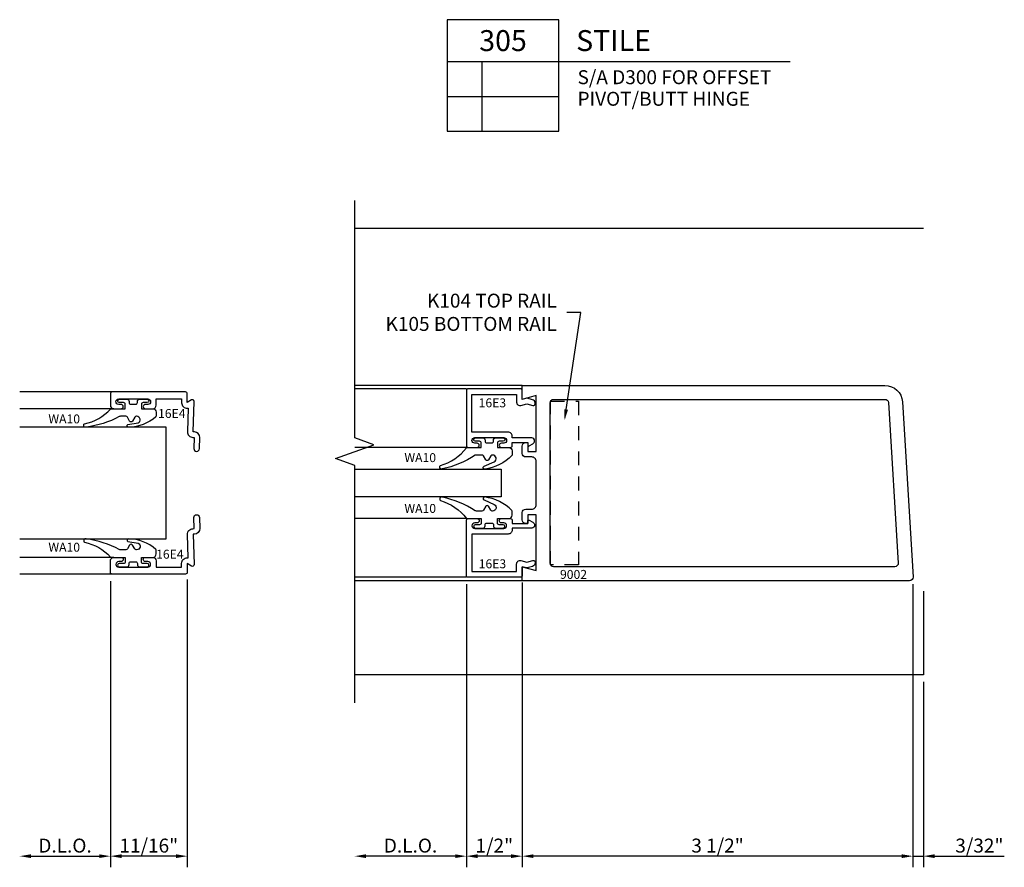
# Model space of a CAD drawing. Units: inches. Extents: x -20.3 to 14, y -12.3 to 11.4.
# Drawn here: x -9.6 to -0.8, y -2.9 to 4.7 of the extents above; entities that cross this region are included whole.
import ezdxf
from ezdxf import colors
from ezdxf.entities.mleader import LeaderData, LeaderLine
from ezdxf.enums import TextEntityAlignment as Align
from ezdxf.math import Vec2, Vec3

# ---------------------------------------------------------------- set-up
doc = ezdxf.new("R2010")
doc.units = ezdxf.units.IN
doc.header["$LTSCALE"] = 0.5
doc.header["$MEASUREMENT"] = 0
doc.linetypes.add('d300d305$0$HIDDEN', pattern=[0.375, 0.25, -0.125])
for name, color, linetype in [('d300d305$0$EFCO_Detail_BreakLines', 1, 'Continuous'), ('d300d305$0$EFCO_Detail_Dim', 1, 'Continuous'), ('d300d305$0$EFCO_Detail_Symbols', 5, 'Continuous'), ('d300d305$0$EFCO_Detail_Symbols_Text', 3, 'Continuous'), ('d300d305$0$EFCO_Die', 7, 'Continuous'), ('d300d305$0$EFCO_Die_BackGround', 9, 'Continuous'), ('d300d305$0$EFCO_Glass', 4, 'Continuous'), ('d300d305$0$ZE-ANNO-DIMS', 1, 'Continuous'), ('d300d305$0$ZE-ANNO-TEXT-WSTP', 1, 'Continuous'), ('d300d305$0$ZE-ANNO-TEXT-XTRU', 6, 'Continuous'), ('d300d305$0$ZE-GLAZ-GLAS', 3, 'Continuous'), ('d300d305$0$ZE-GLAZ-WSTP', 3, 'Continuous'), ('d300d305$0$ZE-GLAZ-XTRU', 7, 'Continuous'), ('d300d305$0$ZE-GLAZ-XTRU-MBND', 9, 'Continuous')]:
    doc.layers.add(name, color=color, linetype=linetype)
doc.styles.add('d300d305$0$EFCO', font='arial.ttf')
doc.dimstyles.new('d300d305$0$STD1', dxfattribs={"dimtxt": 0.125, "dimasz": 0.1, "dimexe": 0.1, "dimexo": 0.0625, "dimgap": 0.03, "dimtad": 1, "dimdec": 5, "dimzin": 4, "dimdsep": 46, "dimlunit": 4, "dimtxsty": 'd300d305$0$EFCO', "dimcen": 0.09, "dimclrd": 1, "dimclre": 1, "dimclrt": 3, "dimazin": 0, "dimtfac": 1, "dimtdec": 5, "dimtmove": 0, "dimatfit": 3, "dimfxl": 0, "dimfrac": 2, "dimtolj": 1, "dimtzin": 0, "dimarcsym": 0})

# ---------------------------------------------------------------- blocks, each defined once
blk = doc.blocks.new('*D31')
at = {"layer": 'd300d305$0$EFCO_Detail_Dim', "color": 1, "lineweight": -2, "transparency": 16777216}
for p, q in [((-3.593, 0.0312), (-3.593, -2.475)), ((-0.0949, 0.0622), (-0.0949, -2.475)), ((-0.1949, -2.375), (-3.493, -2.375))]:
    blk.add_line(p, q, dxfattribs=at)
at = {"layer": 'd300d305$0$EFCO_Detail_Dim', "color": 1, "transparency": 16777216}
for points in [[(-3.493, -2.3583), (-3.493, -2.3917), (-3.593, -2.375)], [(-0.1949, -2.3583), (-0.1949, -2.3917), (-0.0949, -2.375)]]:
    blk.add_solid(points, dxfattribs=at)
at = {"layer": 'd300d305$0$EFCO_Detail_Dim', "color": 3, "transparency": 16777216, "insert": (-1.844, -2.2803), "char_height": 0.125, "attachment_point": 5, "style": 'd300d305$0$EFCO'}
blk.add_mtext('\\A1;3 1/2"', dxfattribs=at)
blk = doc.blocks.new('*D32')
at = {"layer": 'd300d305$0$EFCO_Detail_Dim', "color": 1, "lineweight": -2, "transparency": 16777216}
for p, q in [((-0.0949, 0.0622), (-0.0949, -2.475)), ((0, -0.8125), (0, -2.475)), ((-0.1949, -2.375), (-0.2949, -2.375)), ((-0.0949, -2.375), (0, -2.375)), ((0.1, -2.375), (0.724, -2.375))]:
    blk.add_line(p, q, dxfattribs=at)
at = {"layer": 'd300d305$0$EFCO_Detail_Dim', "color": 1, "transparency": 16777216}
for points in [[(-0.1949, -2.3583), (-0.1949, -2.3917), (-0.0949, -2.375)], [(0.1, -2.3583), (0.1, -2.3917), (0, -2.375)]]:
    blk.add_solid(points, dxfattribs=at)
at = {"layer": 'd300d305$0$EFCO_Detail_Dim', "color": 3, "transparency": 16777216, "insert": (0.5008, -2.2803), "char_height": 0.125, "attachment_point": 5, "style": 'd300d305$0$EFCO'}
blk.add_mtext('\\A1;3/32"', dxfattribs=at)
blk = doc.blocks.new('*U35')
at = {"layer": 'd300d305$0$EFCO_Detail_Symbols'}
for p, q in [((0, 0), (0, -1)), ((1, 0), (0, 0)), ((1, -1), (1, 0)), ((0, -0.375), (1, -0.375)), ((0.3131, -1), (0.3131, -0.375)), ((1, -0.375), (3.0726, -0.375)), ((0, -0.6875), (1, -0.6875)), ((0, -1), (1, -1))]:
    blk.add_line(p, q, dxfattribs=at)
at = {"layer": 'd300d305$0$EFCO_Detail_Symbols_Text', "style": 'd300d305$0$EFCO'}
for tag, height, p in [('DETAIL', 0.1875, (0.5, -0.1875)), ('SIM.', 0.125, (-0.2397, -0.5312)), ('REF.', 0.125, (0.1562, -0.5312)), ('REF.', 0.125, (0.6565, -0.5312)), ('SIM.', 0.125, (-0.2397, -0.8438)), ('REF.', 0.125, (0.1562, -0.8438)), ('REF.', 0.125, (0.6565, -0.8438))]:
    blk.add_attdef(tag, text='', height=height, dxfattribs=at).set_placement(p, align=Align.MIDDLE_CENTER)
for tag, height, p in [('DES.', 0.1875, (1.1547, -0.1875)), ('SERIES', 0.125, (1.167, -0.5155))]:
    blk.add_attdef(tag, text='', height=height, dxfattribs=at).set_placement(p, align=Align.MIDDLE_LEFT)
for p in [(1.167, -0.7716), (1.167, -0.965)]:
    blk.add_attdef('MISC.', p, '', height=0.125, dxfattribs=at)
blk = doc.blocks.new('d300d305$0$16e3')
at = {"layer": 'd300d305$0$ZE-GLAZ-XTRU'}
blk.add_lwpolyline([(-0.387, 0.45), (-0.05, 0.45), (-0.05, 0.05), (-0.1201, 0.05, 0.493145), (-0.149, 0.0122), (-0.1348, -0.041), (-0.1495, -0.0961, 0.493145), (-0.1351, -0.115), (-0.1259, -0.115, 0.339454), (-0.0969, -0.0928), (-0.0841, -0.0449, 0.131652), (-0.0841, -0.0371), (-0.094, 0), (-0.015, 0, 0.414214), (0, 0.015), (0, 0.485, 0.414214), (-0.015, 0.5), (-0.51, 0.5, 0.414214), (-0.525, 0.485), (-0.525, 0.404, 1), (-0.487, 0.404), (-0.487, 0.425, -1), (-0.437, 0.425), (-0.437, 0.165, -1), (-0.487, 0.165), (-0.487, 0.186, 1), (-0.525, 0.186), (-0.525, 0.105, 0.414214), (-0.51, 0.09), (-0.482, 0.09), (-0.482, -0.05), (-0.5044, -0.05, 0.571547), (-0.5114, -0.0619), (-0.4928, -0.0955, 0.272631), (-0.4665, -0.111), (-0.465, -0.111, 0.414214), (-0.44, -0.086), (-0.44, 0.09), (-0.423, 0.09, 0.414214), (-0.387, 0.126), (-0.387, 0.45)], format="xyb", dxfattribs=at)
at = {"layer": 'd300d305$0$ZE-ANNO-TEXT-XTRU', "ltscale": 0.5, "style": 'd300d305$0$EFCO', "flags": 8}
blk.add_attdef('DIENO', text='', height=0.08, dxfattribs=at).set_placement((-0.2185, 0.35), align=Align.MIDDLE_CENTER)
blk = doc.blocks.new('d300d305$0$WA10 DYN')
at = {"layer": 'd300d305$0$ZE-GLAZ-WSTP'}
blk.add_lwpolyline([(0.068, 0.0655), (0.068, 0.1134, -0.098491), (0.0704, 0.1254, 0.090912), (0.1927, 0.4207, 0.900404), (0.163, 0.4369, -0.156035), (0.0026, 0.2036, 0.151682), (0, 0.1951), (0, 0.0725), (-0.04, 0.0725, -0.414214), (-0.055, 0.0875), (-0.055, 0.125, 1), (-0.085, 0.125), (-0.085, 0.0575, 0.414214), (-0.065, 0.0375), (-0.055, 0.0375, -0.414214), (-0.04, 0.0225), (-0.04, -0.0225, -0.414214), (-0.055, -0.0375), (-0.065, -0.0375, 0.414214), (-0.085, -0.0575), (-0.085, -0.125, 1), (-0.055, -0.125), (-0.055, -0.0875, -0.414214), (-0.04, -0.0725), (0, -0.0725), (0, -0.174, 0.414214), (0.031, -0.205), (0.064, -0.205, 0.131652), (0.0715, -0.203, 0.168339), (0.194, 0.0408, 0.8391), (0.1692, 0.0472), (0.1276, -0.0431, -0.804811), (0.068, -0.0301), (0.068, -0.0269, -0.267949), (0.0755, -0.0139), (0.1105, 0.0063, 0.57735), (0.1105, 0.0323), (0.0755, 0.0525, -0.267949)], format="xyb", close=True, dxfattribs=at)
at = {"layer": 'd300d305$0$ZE-ANNO-TEXT-WSTP', "ltscale": 0.5, "style": 'd300d305$0$EFCO', "flags": 12}
blk.add_attdef('GSK#', text='', height=0.08, rotation=90, dxfattribs=at).set_placement((0.0911, 0.6183), align=Align.MIDDLE_CENTER)
blk = doc.blocks.new('*D49')
at = {"layer": 'd300d305$0$ZE-ANNO-DIMS', "color": 1, "lineweight": -2, "transparency": 16777216}
for p, q in [((-0.5, -0.1565), (-0.5, -2.6937)), ((0, -0.1415), (0, -2.6937)), ((-0.1, -2.5937), (-0.4, -2.5937))]:
    blk.add_line(p, q, dxfattribs=at)
at = {"layer": 'd300d305$0$ZE-ANNO-DIMS', "color": 1, "transparency": 16777216}
for points in [[(-0.4, -2.577), (-0.4, -2.6104), (-0.5, -2.5937)], [(-0.1, -2.577), (-0.1, -2.6104), (0, -2.5937)]]:
    blk.add_solid(points, dxfattribs=at)
at = {"layer": 'd300d305$0$ZE-ANNO-DIMS', "color": 3, "transparency": 16777216, "insert": (-0.25, -2.4991), "char_height": 0.125, "attachment_point": 5, "style": 'd300d305$0$EFCO'}
blk.add_mtext('\\A1;1/2"', dxfattribs=at)
blk = doc.blocks.new('*D50')
at = {"layer": 'd300d305$0$ZE-ANNO-DIMS', "color": 1, "lineweight": -2, "transparency": 16777216}
for p, q in [((-0.5, -0.1565), (-0.5, -2.6937)), ((-0.6, -2.5937), (-1.4, -2.5937))]:
    blk.add_line(p, q, dxfattribs=at)
at = {"layer": 'd300d305$0$ZE-ANNO-DIMS', "color": 1, "transparency": 16777216}
for points in [[(-1.4, -2.577), (-1.4, -2.6104), (-1.5, -2.5937)], [(-0.6, -2.577), (-0.6, -2.6104), (-0.5, -2.5937)]]:
    blk.add_solid(points, dxfattribs=at)
at = {"layer": 'd300d305$0$ZE-ANNO-DIMS', "color": 3, "transparency": 16777216, "insert": (-1, -2.499), "char_height": 0.125, "attachment_point": 5, "style": 'd300d305$0$EFCO'}
blk.add_mtext('\\A1;D.L.O.', dxfattribs=at)
blk = doc.blocks.new('d300d305$0$16e4')
at = {"layer": 'd300d305$0$ZE-GLAZ-XTRU'}
blk.add_lwpolyline([(-0.3526, -0.0569), (-0.0803, -0.0664, 0.589045), (-0.0668, -0.044), (-0.0896, -0.0044), (-0.0106, -0.0044, 0.414214), (0.0044, 0.0106), (0.0044, 0.6686, 0.414214), (-0.0106, 0.6836), (-0.1146, 0.6836, 0.414214), (-0.1456, 0.6526), (-0.1456, 0.5876, 1), (-0.1076, 0.5876), (-0.1076, 0.6086, -1), (-0.0576, 0.6086), (-0.0576, 0.3486, -1), (-0.1076, 0.3486), (-0.1076, 0.3696, 1), (-0.1456, 0.3696), (-0.1456, 0.3046, 0.414214), (-0.1146, 0.2736), (-0.0576, 0.2736), (-0.0576, 0.0456), (-0.0916, 0.0456, 0.414214), (-0.1416, -0.0044), (-0.1416, -0.0143), (-0.3509, -0.007, 0.414214), (-0.4026, -0.0552), (-0.403, -0.0673), (-0.5018, -0.0642, 1), (-0.5034, -0.1142), (-0.4046, -0.1173, 0.413284), (-0.353, -0.0691)], format="xyb", close=True, dxfattribs=at)
at = {"layer": 'd300d305$0$ZE-ANNO-TEXT-XTRU', "ltscale": 0.5, "style": 'd300d305$0$EFCO', "flags": 8}
blk.add_attdef('DIENO', text='', height=0.08, dxfattribs=at).set_placement((-0.3008, 0.0573), align=Align.MIDDLE_CENTER)
blk = doc.blocks.new('*U44')
at = {"layer": 'd300d305$0$ZE-GLAZ-WSTP'}
blk.add_lwpolyline([(0.068, 0.0655), (0.068, 0.1134, -0.098491), (0.0704, 0.1254, 0.093737), (0.1647, 0.4207, 0.900404), (0.135, 0.4369, -0.164682), (0.0026, 0.2036, 0.151682), (0, 0.1951), (0, 0.0725), (-0.04, 0.0725, -0.414214), (-0.055, 0.0875), (-0.055, 0.125, 1), (-0.085, 0.125), (-0.085, 0.0575, 0.414214), (-0.065, 0.0375), (-0.055, 0.0375, -0.414214), (-0.04, 0.0225), (-0.04, -0.0225, -0.414214), (-0.055, -0.0375), (-0.065, -0.0375, 0.414214), (-0.085, -0.0575), (-0.085, -0.125, 1), (-0.055, -0.125), (-0.055, -0.0875, -0.414214), (-0.04, -0.0725), (0, -0.0725), (0, -0.174, 0.414214), (0.031, -0.205), (0.064, -0.205, 0.131652), (0.0715, -0.203, 0.175661), (0.166, 0.0408, 0.8391), (0.1412, 0.0472), (0.1276, -0.0431, -0.804811), (0.068, -0.0301), (0.068, -0.0269, -0.267949), (0.0755, -0.0139), (0.1105, 0.0063, 0.57735), (0.1105, 0.0323), (0.0755, 0.0525, -0.267949)], format="xyb", close=True, dxfattribs=at)
at = {"layer": 'd300d305$0$ZE-ANNO-TEXT-WSTP', "ltscale": 0.5, "style": 'd300d305$0$EFCO', "flags": 12}
blk.add_attdef('GSK#', text='', height=0.08, rotation=90, dxfattribs=at).set_placement((0.0911, 0.6183), align=Align.MIDDLE_CENTER)
blk = doc.blocks.new('*D46')
at = {"layer": 'd300d305$0$ZE-ANNO-DIMS', "color": 1, "lineweight": -2, "transparency": 16777216}
for p, q in [((-0.688, -0.1285), (-0.688, -2.6937)), ((0, -0.1135), (0, -2.6937)), ((-0.1, -2.5937), (-0.588, -2.5937))]:
    blk.add_line(p, q, dxfattribs=at)
at = {"layer": 'd300d305$0$ZE-ANNO-DIMS', "color": 1, "transparency": 16777216}
for points in [[(-0.588, -2.577), (-0.588, -2.6104), (-0.688, -2.5937)], [(-0.1, -2.577), (-0.1, -2.6104), (0, -2.5937)]]:
    blk.add_solid(points, dxfattribs=at)
at = {"layer": 'd300d305$0$ZE-ANNO-DIMS', "color": 3, "transparency": 16777216, "insert": (-0.344, -2.4991), "char_height": 0.125, "attachment_point": 5, "style": 'd300d305$0$EFCO'}
blk.add_mtext('\\A1;11/16"', dxfattribs=at)
blk = doc.blocks.new('*D47')
at = {"layer": 'd300d305$0$ZE-ANNO-DIMS', "color": 1, "lineweight": -2, "transparency": 16777216}
for p, q in [((-0.688, -0.1285), (-0.688, -2.6937)), ((-1.4, -2.5937), (-0.788, -2.5937))]:
    blk.add_line(p, q, dxfattribs=at)
at = {"layer": 'd300d305$0$ZE-ANNO-DIMS', "color": 1, "transparency": 16777216}
for points in [[(-1.4, -2.577), (-1.4, -2.6104), (-1.5, -2.5937)], [(-0.788, -2.577), (-0.788, -2.6104), (-0.688, -2.5937)]]:
    blk.add_solid(points, dxfattribs=at)
at = {"layer": 'd300d305$0$ZE-ANNO-DIMS', "color": 3, "transparency": 16777216, "insert": (-1.094, -2.499), "char_height": 0.125, "attachment_point": 5, "style": 'd300d305$0$EFCO'}
blk.add_mtext('\\A1;D.L.O.', dxfattribs=at)
blk = doc.blocks.new('d300d305$0$9002')
at = {"layer": 'd300d305$0$ZE-GLAZ-XTRU'}
for points in [[(0, 1.75), (-3.2482, 1.75, 0.396433), (-3.4039, 1.6035), (-3.4999, 0.0329, 0.432221), (-3.469, 0), (0, 0), (0, 0.125), (-0.125, 0.0915), (-0.125, 0.591), (-0.05, 0.591), (-0.05, 0.513), (-0.031, 0.513, 0.414214), (0, 0.544), (0, 0.61, 0.414214), (-0.031, 0.641), (-0.085, 0.641, -0.414214), (-0.125, 0.681), (-0.125, 1.069, -0.414214), (-0.085, 1.109), (-0.031, 1.109, 0.414214), (0, 1.14), (0, 1.206, 0.414214), (-0.031, 1.237), (-0.05, 1.237), (-0.05, 1.159), (-0.125, 1.159), (-0.125, 1.6585), (0, 1.625)], [(-0.281, 1.625), (-3.2482, 1.625, 0.396433), (-3.2791, 1.5959), (-3.3671, 0.1579, 0.432221), (-3.3361, 0.125), (-0.281, 0.125, 0.414214), (-0.25, 0.156), (-0.25, 1.594, 0.414214)]]:
    blk.add_lwpolyline(points, format="xyb", close=True, dxfattribs=at)
at = {"layer": 'd300d305$0$ZE-ANNO-TEXT-XTRU', "ltscale": 0.5, "style": 'd300d305$0$EFCO', "flags": 8}
blk.add_attdef('DIENO', text='', height=0.08, dxfattribs=at).set_placement((-0.4581, 0.0563), align=Align.MIDDLE_CENTER)
blk = doc.blocks.new('d300d305$0$D200_K104RT')
at = {"layer": 'd300d305$0$EFCO_Die', "color": 4, "linetype": 'd300d305$0$HIDDEN'}
blk.add_lwpolyline([(0.25, -1.468), (0, -1.468), (0, 0), (0.25, 0)], close=True, dxfattribs=at)
at = {"layer": 'd300d305$0$EFCO_Detail_Dim'}
ml = blk.add_multileader_mtext('Standard', dxfattribs=at)
ml.set_content('K104 TOP RAIL\\PK105 BOTTOM RAIL', color=3, style='d300d305$0$EFCO')
ml.set_leader_properties(color=1, linetype='ByLayer', lineweight=-1)
ml.build(insert=Vec2(0, 0))
ml.multileader.update_dxf_attribs({"text_left_attachment_type": 2, "text_right_attachment_type": 2, "dogleg_length": 0.125, "arrow_head_size": 0.1})
ctx = ml.context
ctx.base_point, ctx.char_height, ctx.arrow_head_size, ctx.landing_gap_size, ctx.plane_origin = Vec3(-1.6557, 0.7931), 0.125, 0.1, 0.09, Vec3(0.125, -0.1737)
ctx.left_attachment, ctx.right_attachment, ctx.text_align_type = 2, 2, 2
notes = []
notes.append((ctx, [(0, (1, 1, 0), (0.2703, 0.7931), (-1, 0), 0.125, [(0, [(0.125, -0.1737)], 0, [])])]))
ctx.mtext.insert, ctx.mtext.alignment, ctx.mtext.flow_direction = Vec3(0.0553, 0.963), 3, 5
for ctx, leaders in notes:
    for number, flags, end, landing, length, lines in leaders:
        leader = LeaderData()
        leader.index, (leader.has_last_leader_line, leader.has_dogleg_vector, leader.attachment_direction) = number, flags
        leader.last_leader_point, leader.dogleg_vector, leader.dogleg_length = Vec3(end), Vec3(landing), length
        for number, points, colour, breaks in lines:
            line = LeaderLine()
            line.index, line.vertices, line.color, line.breaks = number, Vec3.list(points), colors.encode_raw_color(colour), breaks
            leader.lines.append(line)
        ctx.leaders.append(leader)
blk = doc.blocks.new('*U48')
at = {"layer": 'd300d305$0$ZE-GLAZ-GLAS'}
blk.add_lwpolyline([(-1.5, 0.875), (-0.1875, 0.875), (-0.1875, 0.625), (-1.5, 0.625)], dxfattribs=at)
at = {"layer": 'd300d305$0$ZE-GLAZ-XTRU-MBND'}
for p, q in [((-0.5, 1.594), (-1.5, 1.594)), ((-0.5, 1.069), (-1.5, 1.069)), ((-0.5, 0.431), (-1.5, 0.431)), ((-0.5, -0.094), (-1.5, -0.094))]:
    blk.add_line(p, q, dxfattribs=at)
at = {"layer": 'd300d305$0$ZE-GLAZ-WSTP'}
ref = blk.add_blockref('d300d305$0$WA10 DYN', (-0.295, 1.069), dxfattribs=dict(at, xscale=-1, rotation=90))
ref.add_attrib('GSK#', 'WA10', dxfattribs={"layer": 'd300d305$0$ZE-ANNO-TEXT-WSTP', "ltscale": 0.5, "height": 0.08, "style": 'd300d305$0$EFCO'}).set_placement((-0.913276, 0.977935), align=Align.MIDDLE_CENTER)
ref = blk.add_blockref('d300d305$0$WA10 DYN', (-0.295, 0.431), dxfattribs=dict(at, rotation=90))
ref.add_attrib('GSK#', 'WA10', dxfattribs={"layer": 'd300d305$0$ZE-ANNO-TEXT-WSTP', "ltscale": 0.5, "height": 0.08, "style": 'd300d305$0$EFCO'}).set_placement((-0.913276, 0.522065), align=Align.MIDDLE_CENTER)
at = {"layer": 'd300d305$0$ZE-GLAZ-XTRU'}
ref = blk.add_blockref('d300d305$0$16e3', (0, 1.594), dxfattribs=dict(at, rotation=90.00000000000001))
ref.add_attrib('DIENO', '16E3', dxfattribs={"layer": 'd300d305$0$ZE-ANNO-TEXT-XTRU', "ltscale": 0.5, "height": 0.08, "style": 'd300d305$0$EFCO', "flags": 8}).set_placement((-0.267216, 1.468901), align=Align.MIDDLE_CENTER)
ref = blk.add_blockref('d300d305$0$16e3', (0, -0.094), dxfattribs=dict(at, xscale=-1, rotation=90))
ref.add_attrib('DIENO', '16E3', dxfattribs={"layer": 'd300d305$0$ZE-ANNO-TEXT-XTRU', "ltscale": 0.5, "height": 0.08, "style": 'd300d305$0$EFCO', "flags": 8}).set_placement((-0.266748, 0.026361), align=Align.MIDDLE_CENTER)
at = {"layer": 'd300d305$0$ZE-ANNO-DIMS'}
dim = blk.add_linear_dim(base=(-0.5, -2.59369), p1=(0, -0.079), p2=(-0.5, -0.094), dimstyle='d300d305$0$STD1', dxfattribs=at)
dim.commit()
dim.dimension.update_dxf_attribs({"geometry": '*D49', "text_midpoint": (-0.25, -2.499058)})
dim = blk.add_linear_dim(base=(-1.5, -2.59369), p1=(-0.5, -0.094), p2=(-1.5, -0.094), text='D.L.O.', dimstyle='d300d305$0$STD1', override={"dimse1": 0, "dimse2": 1, "dimsd1": 0}, dxfattribs=at)
dim.commit()
dim.dimension.update_dxf_attribs({"geometry": '*D50', "text_midpoint": (-1, -2.499016)})
blk = doc.blocks.new('*U45')
at = {"layer": 'd300d305$0$ZE-GLAZ-GLAS'}
blk.add_lwpolyline([(-1.5, 0.25), (-0.187967, 0.25), (-0.187967, 1.25), (-1.5, 1.25)], dxfattribs=at)
at = {"layer": 'd300d305$0$ZE-GLAZ-XTRU-MBND'}
for p, q in [((-0.673, 1.565999), (-1.5, 1.565999)), ((-0.657, 1.415999), (-1.5, 1.415999)), ((-0.657, 0.084001), (-1.5, 0.084001)), ((-0.673, -0.065999), (-1.5, -0.065999))]:
    blk.add_line(p, q, dxfattribs=at)
at = {"layer": 'd300d305$0$ZE-GLAZ-WSTP'}
ref = blk.add_blockref('*U44', (-0.483, 1.415999), dxfattribs=dict(at, xscale=-1, rotation=90))
ref.add_attrib('GSK#', 'WA10', dxfattribs={"layer": 'd300d305$0$ZE-ANNO-TEXT-WSTP', "ltscale": 0.5, "height": 0.08, "style": 'd300d305$0$EFCO'}).set_placement((-1.101276, 1.324934), align=Align.MIDDLE_CENTER)
ref = blk.add_blockref('*U44', (-0.483, 0.084001), dxfattribs=dict(at, rotation=90.00000000000001))
ref.add_attrib('GSK#', 'WA10', dxfattribs={"layer": 'd300d305$0$ZE-ANNO-TEXT-WSTP', "ltscale": 0.5, "height": 0.08, "style": 'd300d305$0$EFCO'}).set_placement((-1.101276, 0.175066), align=Align.MIDDLE_CENTER)
at = {"layer": 'd300d305$0$ZE-GLAZ-XTRU'}
ref = blk.add_blockref('d300d305$0$16e4', (-0.004393, 1.561607), dxfattribs=dict(at, rotation=90.00000000000001))
ref.add_attrib('DIENO', '16E4', dxfattribs={"layer": 'd300d305$0$ZE-ANNO-TEXT-XTRU', "ltscale": 0.5, "height": 0.08, "style": 'd300d305$0$EFCO'}).set_placement((-0.137996, 1.373291), align=Align.MIDDLE_CENTER)
ref = blk.add_blockref('d300d305$0$16e4', (-0.004393, -0.061607), dxfattribs=dict(at, xscale=-1, rotation=90))
ref.add_attrib('DIENO', '16E4', dxfattribs={"layer": 'd300d305$0$ZE-ANNO-TEXT-XTRU', "ltscale": 0.5, "height": 0.08, "style": 'd300d305$0$EFCO'}).set_placement((-0.155412, 0.112102), align=Align.MIDDLE_CENTER)
at = {"layer": 'd300d305$0$ZE-ANNO-DIMS'}
dim = blk.add_linear_dim(base=(-0.688, -2.59369), p1=(-1.5, -0.065999), p2=(-0.688, -0.065999), angle=180, text='D.L.O.', dimstyle='d300d305$0$STD1', override={"dimse1": 1, "dimsd1": 0}, dxfattribs=at)
dim.commit()
dim.dimension.update_dxf_attribs({"geometry": '*D47', "text_midpoint": (-1.094, -2.499016)})
dim = blk.add_linear_dim(base=(-0.688, -2.59369), p1=(0, -0.050999), p2=(-0.688, -0.065999), angle=180, dimstyle='d300d305$0$STD1', dxfattribs=at)
dim.commit()
dim.dimension.update_dxf_attribs({"geometry": '*D46', "text_midpoint": (-0.344, -2.499058)})
blk = doc.blocks.new('d300d305')
at = {"layer": 'd300d305$0$EFCO_Detail_BreakLines'}
blk.add_lwpolyline([(-5.092992, -1), (-5.092992, 1.125), (-5.26471, 1.1875), (-4.921275, 1.3125), (-5.092992, 1.375), (-5.092992, 3.5)], dxfattribs=at)
at = {"layer": 'd300d305$0$EFCO_Die_BackGround'}
for p, q in [((0, 3.25), (-5.092992, 3.25)), ((-3.592992, 1.843692), (-5.092992, 1.843692)), ((-3.592992, 0.09369), (-5.092992, 0.09369))]:
    blk.add_line(p, q, dxfattribs=at)
blk.add_lwpolyline([(0, 0), (0, -0.75), (-5.092992, -0.75)], dxfattribs=at)
at = {"layer": 'd300d305$0$EFCO_Detail_Symbols'}
ref = blk.add_blockref('*U35', (-4.264819, 5.121239), dxfattribs=at)
ref.add_attrib('DETAIL', '305', dxfattribs={"layer": 'd300d305$0$EFCO_Detail_Symbols_Text', "height": 0.1875, "style": 'd300d305$0$EFCO'}).set_placement((-3.764819, 4.933738), align=Align.MIDDLE_CENTER)
ref.add_attrib('DES.', 'STILE', dxfattribs={"layer": 'd300d305$0$EFCO_Detail_Symbols_Text', "height": 0.1875, "style": 'd300d305$0$EFCO'}).set_placement((-3.110147, 4.933738), align=Align.MIDDLE_LEFT)
ref.add_attrib('SERIES', 'S/A D300 FOR OFFSET ', dxfattribs={"layer": 'd300d305$0$EFCO_Detail_Symbols_Text', "height": 0.125, "style": 'd300d305$0$EFCO'}).set_placement((-3.097836, 4.605788), align=Align.MIDDLE_LEFT)
ref.add_attrib('MISC.', 'PIVOT/BUTT HINGE', (-3.097836, 4.349681), dxfattribs={"layer": 'd300d305$0$EFCO_Detail_Symbols_Text', "height": 0.125, "style": 'd300d305$0$EFCO'})
at = {"layer": 'd300d305$0$EFCO_Die'}
for name, p in [('d300d305$0$D200_K104RT', (-3.339121, 1.702691)), ('*U45', (-6.592992, 0.21869))]:
    blk.add_blockref(name, p, dxfattribs=at)
ref = blk.add_blockref('d300d305$0$9002', (-3.592992, 0.09369), dxfattribs=dict(at, xscale=-1))
ref.add_attrib('DIENO', '9002', dxfattribs={"layer": 'd300d305$0$ZE-ANNO-TEXT-XTRU', "ltscale": 0.5, "height": 0.08, "style": 'd300d305$0$EFCO'}).set_placement((-3.133658, 0.149972), align=Align.MIDDLE_CENTER)
at = {"layer": 'd300d305$0$EFCO_Glass'}
blk.add_blockref('*U48', (-3.592992, 0.21869), dxfattribs=at)
at = {"layer": 'd300d305$0$EFCO_Detail_Dim'}
dim = blk.add_linear_dim(base=(-3.592992, -2.375), p1=(-0.094946, 0.124691), p2=(-3.592992, 0.09369), angle=180, dimstyle='d300d305$0$STD1', dxfattribs=at)
dim.commit()
dim.dimension.update_dxf_attribs({"geometry": '*D31', "text_midpoint": (-1.843969, -2.280326)})
dim = blk.add_linear_dim(base=(-0.094946, -2.375), p1=(0, -0.75), p2=(-0.094946, 0.124691), angle=180, dimstyle='d300d305$0$STD1', dxfattribs=at)
dim.commit()
dim.dimension.update_dxf_attribs({"geometry": '*D32', "text_midpoint": (0.500833, -2.375), "dimtype": 128})

msp = doc.modelspace()

# ---------------------------------------------------------------- block references
msp.add_blockref('d300d305', (-1.5025, -0.437))

doc.saveas('drawing.dxf')
